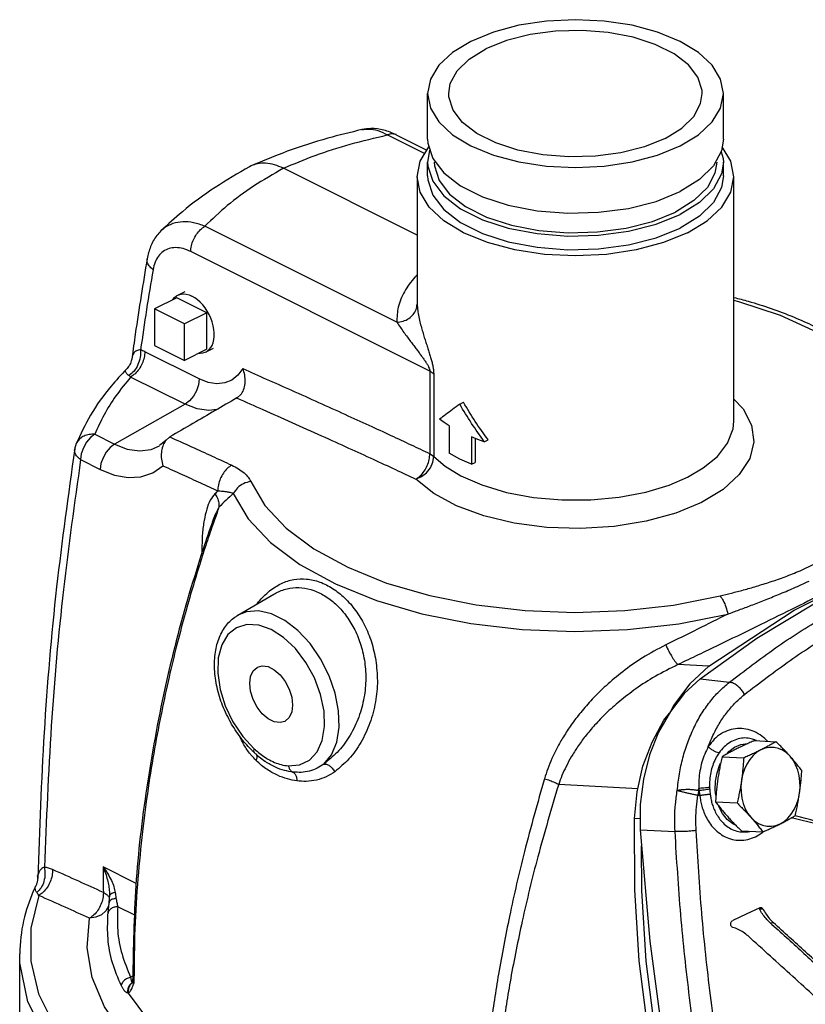
# Model space of a CAD drawing. Units: inches. Extents: x -5.2 to 70.4, y -9.8 to 58.2.
# Drawn here: x 55.6 to 64.9, y 46.3 to 58 of the extents above; entities that cross this region are included whole.
import ezdxf

# ---------------------------------------------------------------- set-up
doc = ezdxf.new("R2010")
doc.units = ezdxf.units.IN
doc.header["$MEASUREMENT"] = 0

msp = doc.modelspace()

# ---------------------------------------------------------------- linework, layer by layer
at = {"color": 7, "linetype": 'Continuous'}
for p, q in [((60.387, 56.581), (60.387, 57.122)), ((63.887, 56.581), (63.887, 57.122)), ((59.609, 56.696), (59.609, 56.696)), ((59.913, 56.633), (60.353, 56.412)), ((60.015, 56.636), (60.378, 56.454)), ((63.887, 56.581), (63.865, 56.444)), ((63.865, 56.444), (63.771, 56.267)), ((60.387, 56.148), (60.387, 56.31)), ((63.887, 56.148), (63.887, 56.31)), ((58.3, 56.268), (58.277, 56.257)), ((60.262, 55.446), (58.68, 56.238)), ((60.262, 56.138), (60.262, 54.658)), ((64.012, 53.246), (64.012, 56.138)), ((57.23, 55.496), (57.23, 55.496)), ((60.022, 54.416), (57.751, 55.552)), ((60.413, 53.837), (57.583, 55.252)), ((57.067, 55.168), (57.067, 55.168)), ((57.429, 54.736), (57.518, 54.78)), ((57.42, 54.706), (57.155, 54.573)), ((57.774, 54.529), (57.42, 54.706)), ((57.155, 54.573), (57.155, 54.14)), ((57.508, 54.396), (57.155, 54.573)), ((60.262, 54.657), (60.263, 54.631)), ((60.262, 54.657), (60.262, 54.657)), ((57.774, 54.529), (57.508, 54.396)), ((57.774, 54.096), (57.774, 54.529)), ((57.508, 53.963), (57.508, 54.396)), ((57.155, 54.14), (57.508, 53.963)), ((57.774, 54.096), (57.508, 53.963)), ((57.765, 54.065), (57.853, 54.109)), ((57.821, 54.115), (57.837, 54.142)), ((56.888, 53.996), (56.888, 53.996)), ((57.684, 53.745), (57.04, 54.067)), ((56.821, 53.86), (56.821, 53.86)), ((57.517, 53.445), (56.872, 53.767)), ((60.413, 53.837), (60.413, 52.86)), ((60.459, 53.805), (60.459, 52.827)), ((58.133, 53.522), (58.175, 53.559)), ((57.517, 53.445), (56.681, 52.973)), ((60.767, 53.446), (60.811, 53.468)), ((60.641, 53.191), (60.641, 52.866)), ((64.012, 53.245), (64.012, 53.246)), ((56.447, 53.09), (56.681, 52.973)), ((57.333, 53.057), (57.292, 53.021)), ((60.906, 53.058), (60.906, 52.734)), ((60.981, 53.029), (60.906, 53.058)), ((60.95, 53.041), (60.95, 52.756)), ((56.21, 52.916), (56.21, 52.916)), ((56.225, 52.972), (56.225, 52.972)), ((57.292, 53.021), (57.215, 52.955)), ((61.058, 53.002), (60.981, 53.029)), ((61.058, 53.002), (61.103, 53.024)), ((56.28, 52.79), (56.513, 52.673)), ((60.906, 52.734), (60.95, 52.756)), ((57.841, 52.059), (57.841, 52.058)), ((57.715, 51.733), (57.715, 51.669)), ((58.139, 50.947), (58.567, 51.197)), ((58.567, 51.197), (58.568, 51.197)), ((63.714, 50.343), (63.349, 50.363)), ((63.614, 50.196), (63.959, 50.155)), ((63.297, 49.878), (63.262, 49.808)), ((64.256, 49.465), (64.51, 49.451)), ((58.336, 49.32), (58.336, 49.32)), ((58.354, 49.308), (58.354, 49.308)), ((58.461, 49.22), (58.46, 49.22)), ((63.873, 49.273), (64.128, 49.259)), ((62.875, 48.894), (61.938, 48.945)), ((63.795, 48.739), (64.05, 48.726)), ((62.904, 48.538), (62.837, 48.541)), ((62.904, 48.406), (63.315, 48.388)), ((64.1, 48.397), (64.354, 48.383)), ((56.937, 47.773), (56.545, 47.969)), ((55.749, 47.745), (55.75, 47.745)), ((56.621, 47.652), (56.62, 47.619)), ((56.62, 47.619), (56.62, 47.619)), ((56.621, 47.652), (56.621, 47.651)), ((56.61, 47.504), (56.579, 47.448)), ((56.613, 47.534), (56.613, 47.534)), ((56.922, 47.397), (56.719, 47.498)), ((64.313, 47.473), (64.355, 47.471)), ((56.6, 47.404), (56.599, 47.4)), ((64.439, 47.309), (64.481, 47.307)), ((55.559, 45.985), (55.559, 46.938)), ((56.872, 46.662), (56.898, 46.679)), ((56.897, 46.638), (56.897, 46.638)), ((56.888, 46.597), (56.885, 46.59))]:
    msp.add_line(p, q, dxfattribs=at)
for points in [[(63.887, 57.122), (63.853, 57.293), (63.754, 57.457), (63.592, 57.608), (63.374, 57.741), (63.109, 57.85), (62.807, 57.931), (62.478, 57.98), (62.137, 57.997), (61.795, 57.98), (61.467, 57.931), (61.165, 57.85), (60.899, 57.741)], [(63.637, 57.122), (63.635, 57.161), (63.586, 57.316), (63.473, 57.463), (63.303, 57.594), (63.081, 57.705), (62.818, 57.79), (62.525, 57.847), (62.215, 57.871), (61.902, 57.863), (61.599, 57.822), (61.32, 57.751), (61.076, 57.653)], [(60.899, 57.741), (60.682, 57.608), (60.52, 57.457), (60.421, 57.293), (60.387, 57.122)], [(60.637, 57.122), (60.655, 57.24), (60.737, 57.391), (60.879, 57.531), (61.076, 57.653)], [(60.387, 57.122), (60.421, 56.951), (60.52, 56.787), (60.682, 56.636), (60.899, 56.503), (61.165, 56.395), (61.467, 56.314), (61.795, 56.264), (62.137, 56.247), (62.478, 56.264), (62.807, 56.314), (63.109, 56.395), (63.374, 56.503)], [(63.198, 56.592), (62.954, 56.493), (62.674, 56.422), (62.372, 56.381), (62.058, 56.373), (61.749, 56.398), (61.456, 56.454), (61.193, 56.539), (60.971, 56.65), (60.8, 56.782), (60.688, 56.928), (60.639, 57.083), (60.637, 57.122)], [(63.198, 56.592), (63.395, 56.714), (63.537, 56.853), (63.618, 57.005), (63.637, 57.122)], [(63.374, 56.503), (63.592, 56.636), (63.754, 56.787), (63.853, 56.951), (63.887, 57.122)], [(60.387, 56.581), (60.389, 56.535), (60.447, 56.354)], [(60.262, 56.138), (60.298, 56.321), (60.402, 56.494)], [(60.414, 56.457), (60.408, 56.447), (60.387, 56.31)], [(63.86, 56.434), (63.884, 56.356), (63.887, 56.31)], [(64.012, 56.138), (63.976, 56.321), (63.873, 56.491)], [(60.387, 56.31), (60.389, 56.264), (60.447, 56.084), (60.578, 55.913), (60.777, 55.76), (61.036, 55.63), (61.342, 55.531), (61.684, 55.465), (62.045, 55.436), (62.411, 55.446), (62.764, 55.493), (63.09, 55.576), (63.374, 55.692)], [(60.447, 56.354), (60.578, 56.184), (60.777, 56.03), (61.036, 55.901), (61.342, 55.801), (61.684, 55.736), (62.045, 55.707), (62.411, 55.717), (62.764, 55.764), (63.09, 55.847), (63.374, 55.962)], [(60.465, 56.31), (60.467, 56.267), (60.522, 56.094), (60.647, 55.931), (60.837, 55.784), (61.085, 55.661), (61.378, 55.565), (61.704, 55.503), (62.049, 55.475), (62.398, 55.485), (62.736, 55.53), (63.048, 55.609), (63.319, 55.719)], [(63.809, 56.31), (63.788, 56.18), (63.698, 56.011), (63.539, 55.855), (63.319, 55.719)], [(63.887, 56.31), (63.865, 56.173), (63.771, 55.997), (63.605, 55.834), (63.374, 55.692)], [(63.771, 56.267), (63.605, 56.104), (63.374, 55.962)], [(63.463, 55.476), (63.179, 55.359), (62.854, 55.272), (62.503, 55.219), (62.137, 55.201), (61.771, 55.219), (61.419, 55.272), (61.095, 55.359), (60.811, 55.476), (60.578, 55.618), (60.405, 55.78), (60.298, 55.956), (60.262, 56.138)], [(60.387, 56.148), (60.389, 56.102), (60.447, 55.921), (60.578, 55.751), (60.777, 55.597), (61.036, 55.468), (61.342, 55.368), (61.684, 55.303), (62.045, 55.274), (62.411, 55.284), (62.764, 55.331), (63.09, 55.414), (63.374, 55.529)], [(63.887, 56.148), (63.865, 56.011), (63.771, 55.834), (63.605, 55.671), (63.374, 55.529)], [(63.463, 55.476), (63.696, 55.618), (63.869, 55.78), (63.976, 55.956), (64.012, 56.138)], [(57.369, 54.68), (57.373, 54.687), (57.392, 54.71), (57.415, 54.728), (57.429, 54.736)], [(57.429, 54.736), (57.441, 54.741), (57.469, 54.749), (57.499, 54.751), (57.531, 54.748), (57.564, 54.74), (57.597, 54.725)], [(57.837, 54.142), (57.849, 54.174), (57.857, 54.21), (57.861, 54.248), (57.861, 54.289), (57.857, 54.331), (57.849, 54.375), (57.837, 54.419), (57.821, 54.463), (57.801, 54.506), (57.778, 54.547), (57.753, 54.586), (57.725, 54.621), (57.694, 54.654), (57.663, 54.682), (57.63, 54.706), (57.597, 54.725)], [(65.678, 52.092), (65.895, 52.367), (66.026, 52.655), (66.07, 52.951), (66.024, 53.246), (65.89, 53.534), (65.672, 53.809), (65.373, 54.064), (65.001, 54.295), (64.564, 54.494), (64.072, 54.659), (64.012, 54.673)], [(57.765, 54.065), (57.778, 54.073), (57.801, 54.092), (57.821, 54.115)], [(57.684, 54.051), (57.694, 54.05), (57.725, 54.052), (57.753, 54.06), (57.765, 54.065)], [(58.2, 53.867), (58.142, 53.788), (58.07, 53.73), (57.985, 53.697), (57.891, 53.688), (57.789, 53.704), (57.684, 53.745)], [(57.684, 53.745), (57.676, 53.676), (57.653, 53.605), (57.616, 53.539), (57.569, 53.484), (57.517, 53.445)], [(64.012, 53.506), (64.12, 53.392), (64.221, 53.199), (64.248, 53), (64.199, 52.802), (64.076, 52.612), (63.885, 52.437), (63.63, 52.283), (63.323, 52.156), (62.972, 52.06), (62.593, 51.999), (62.196, 51.974), (61.798, 51.987), (61.412, 52.038), (61.052, 52.124)], [(57.891, 53.382), (57.797, 53.37), (57.66, 53.39), (57.517, 53.445)], [(60.641, 53.191), (60.582, 53.228), (60.528, 53.267)], [(63.463, 52.583), (63.649, 52.692), (63.816, 52.828), (63.938, 52.986), (64.003, 53.154), (64.012, 53.245)], [(56.447, 53.09), (56.395, 53.05), (56.348, 52.995), (56.312, 52.929), (56.288, 52.858), (56.28, 52.79)], [(56.681, 52.973), (56.628, 52.934), (56.582, 52.878), (56.545, 52.812), (56.521, 52.742), (56.513, 52.673)], [(56.681, 52.973), (56.832, 52.915), (56.977, 52.894), (57.113, 52.911), (57.214, 52.954)], [(60.247, 52.558), (60.314, 52.588), (60.373, 52.634), (60.419, 52.693), (60.449, 52.76), (60.459, 52.827)], [(60.413, 52.86), (60.43, 52.85), (60.446, 52.839), (60.459, 52.827)], [(60.459, 52.827), (60.593, 52.714), (60.781, 52.598), (61.028, 52.49), (61.321, 52.402), (61.641, 52.342), (61.977, 52.312), (62.319, 52.313), (62.655, 52.345), (62.971, 52.406), (63.244, 52.489), (63.463, 52.583)], [(60.906, 52.734), (60.767, 52.797), (60.641, 52.866)], [(56.513, 52.673), (56.68, 52.607), (56.841, 52.578), (56.994, 52.587), (57.133, 52.634), (57.254, 52.717)], [(58.293, 52.531), (58.461, 52.248), (58.713, 51.979), (59.042, 51.734), (59.442, 51.515), (59.902, 51.329), (60.413, 51.18), (60.963, 51.07), (61.54, 51.003), (62.13, 50.981), (62.72, 51.002), (63.297, 51.068), (63.848, 51.176)], [(61.052, 52.124), (60.73, 52.242), (60.459, 52.388), (60.248, 52.558)], [(58.087, 52.389), (58.264, 52.09), (58.529, 51.807), (58.876, 51.548), (59.297, 51.318), (59.782, 51.122), (60.32, 50.964), (60.9, 50.849), (61.507, 50.779), (62.129, 50.755), (62.751, 50.778), (63.359, 50.847), (63.94, 50.961)], [(63.614, 50.196), (64.284, 50.676), (64.976, 51.095), (65.687, 51.45), (66.412, 51.74), (67.149, 51.964)], [(63.714, 50.343), (64.725, 51.006), (65.777, 51.532), (66.86, 51.916)], [(59.158, 49.186), (59.249, 49.297), (59.311, 49.445), (59.339, 49.621), (59.334, 49.817), (59.294, 50.024), (59.221, 50.232), (59.12, 50.431), (58.995, 50.612), (58.852, 50.766), (58.698, 50.885), (58.54, 50.964), (58.386, 50.999), (58.243, 50.988), (58.14, 50.947)], [(58.248, 50.839), (58.125, 50.8), (58.023, 50.718), (57.95, 50.596), (57.909, 50.442), (57.902, 50.263), (57.93, 50.07), (57.992, 49.874), (58.083, 49.684), (58.199, 49.512), (58.332, 49.368)], [(58.738, 49.165), (58.871, 49.176), (58.987, 49.232), (59.078, 49.33), (59.139, 49.465), (59.168, 49.629), (59.161, 49.814), (59.12, 50.01), (59.047, 50.205), (58.946, 50.389), (58.823, 50.552), (58.683, 50.684), (58.536, 50.779), (58.388, 50.832), (58.248, 50.839)], [(58.281, 50.14), (58.291, 50.222), (58.321, 50.288), (58.369, 50.331), (58.374, 50.334)], [(58.374, 50.334), (58.429, 50.348), (58.499, 50.339), (58.571, 50.303), (58.641, 50.243), (58.701, 50.165), (58.749, 50.074), (58.779, 49.978), (58.789, 49.885)], [(63.714, 50.343), (63.489, 50.137), (63.297, 49.878)], [(58.696, 49.691), (58.641, 49.677), (58.571, 49.686), (58.499, 49.723), (58.429, 49.782), (58.369, 49.861), (58.321, 49.951), (58.291, 50.047), (58.281, 50.14)], [(63.614, 50.196), (63.425, 50.022), (63.26, 49.81), (63.121, 49.565), (63.014, 49.295), (62.941, 49.007), (62.904, 48.707), (62.904, 48.406)], [(58.789, 49.885), (58.779, 49.803), (58.749, 49.737), (58.701, 49.694), (58.696, 49.691)], [(62.837, 48.541), (62.867, 48.856), (62.936, 49.161), (63.043, 49.447), (63.184, 49.706), (63.248, 49.789)], [(64.021, 49.386), (64.095, 49.419), (64.172, 49.431), (64.179, 49.43)], [(63.928, 49.304), (63.953, 49.333), (64.021, 49.386)], [(64.332, 49.354), (64.284, 49.325), (64.239, 49.286), (64.199, 49.239), (64.165, 49.185), (64.137, 49.125), (64.115, 49.06), (64.101, 48.992)], [(64.676, 49.279), (64.634, 49.319), (64.588, 49.35), (64.538, 49.372), (64.487, 49.383), (64.435, 49.384), (64.383, 49.374), (64.332, 49.354)], [(63.8, 48.818), (63.792, 48.879), (63.795, 48.983), (63.813, 49.084), (63.847, 49.179), (63.855, 49.195)], [(64.789, 48.841), (64.795, 48.91), (64.794, 48.98), (64.784, 49.049), (64.767, 49.114), (64.743, 49.175), (64.712, 49.231), (64.676, 49.279)], [(64.101, 48.992), (64.095, 48.922), (64.097, 48.852), (64.106, 48.784), (64.123, 48.718), (64.147, 48.657), (64.178, 48.602), (64.215, 48.554)], [(64.559, 48.478), (64.607, 48.508), (64.651, 48.546), (64.691, 48.593), (64.726, 48.648), (64.754, 48.708), (64.775, 48.773), (64.789, 48.841)], [(64.037, 48.459), (63.999, 48.477), (63.934, 48.529), (63.878, 48.599), (63.835, 48.683), (63.832, 48.691)], [(63.362, 44.424), (63.154, 45.214), (62.997, 46.026), (62.891, 46.855), (62.838, 47.696), (62.837, 48.541)], [(64.215, 48.554), (64.257, 48.513), (64.303, 48.482), (64.352, 48.461), (64.403, 48.45), (64.456, 48.449), (64.508, 48.458), (64.559, 48.478)], [(62.904, 48.406), (63.016, 47.088), (63.189, 45.785), (63.422, 44.501)], [(63.442, 44.431), (63.237, 45.209), (63.08, 46.021), (62.974, 46.851), (62.921, 47.691), (62.92, 48.217)], [(55.784, 47.631), (55.689, 47.244), (55.689, 46.853), (55.782, 46.466), (55.969, 46.086), (56.246, 45.721), (56.608, 45.375), (57.052, 45.054), (57.57, 44.762), (58.154, 44.503), (58.797, 44.281), (59.49, 44.1), (60.221, 43.961), (60.98, 43.868), (61.756, 43.822)], [(56.579, 47.448), (56.527, 47.401), (56.461, 47.372), (56.386, 47.362)], [(64.317, 47.486), (64.157, 47.411), (63.998, 47.335)], [(60.961, 44.248), (60.286, 44.339), (59.631, 44.473), (59.014, 44.645), (58.444, 44.854), (57.93, 45.095), (57.478, 45.367), (57.096, 45.663), (56.79, 45.98), (56.562, 46.314), (56.418, 46.659), (56.359, 47.01), (56.386, 47.362)], [(62.278, 43.65), (61.347, 43.673), (60.431, 43.761), (59.55, 43.914), (58.721, 44.127), (57.96, 44.397), (57.283, 44.718), (56.704, 45.083), (56.234, 45.486), (55.883, 45.918), (55.657, 46.37), (55.562, 46.834), (55.559, 46.938)], [(61.01, 44.585), (60.382, 44.67), (59.773, 44.792), (59.197, 44.949), (58.663, 45.14), (58.177, 45.36), (57.747, 45.607), (57.379, 45.878), (57.077, 46.168), (56.845, 46.474)]]:
    msp.add_lwpolyline(points, dxfattribs=at)
for points in [[(59.609, 56.696), (59.206, 56.594), (58.725, 56.439), (58.3, 56.268)], [(60.015, 56.636), (59.868, 56.69), (59.716, 56.709), (59.609, 56.696)], [(59.609, 56.696), (59.687, 56.703), (59.798, 56.684), (59.913, 56.633)], [(60.015, 56.636), (60.012, 56.637), (59.965, 56.646), (59.913, 56.633)], [(58.68, 56.238), (59.057, 56.39), (59.47, 56.523), (59.913, 56.633)], [(58.68, 56.238), (58.573, 56.28), (58.469, 56.298), (58.372, 56.291), (58.3, 56.268)], [(58.277, 56.257), (57.873, 56.012), (57.484, 55.724), (57.23, 55.496)], [(58.68, 56.238), (58.327, 56.025), (58.016, 55.796), (57.751, 55.552)], [(57.751, 55.552), (57.616, 55.594), (57.488, 55.604), (57.373, 55.583), (57.273, 55.532), (57.23, 55.496)], [(57.23, 55.496), (57.182, 55.441), (57.108, 55.311), (57.067, 55.168)], [(57.583, 55.252), (57.591, 55.321), (57.615, 55.391), (57.652, 55.457), (57.698, 55.512), (57.751, 55.552)], [(57.583, 55.252), (57.492, 55.287), (57.405, 55.299), (57.326, 55.287), (57.258, 55.254), (57.202, 55.199), (57.161, 55.126), (57.137, 55.038)], [(57.067, 55.168), (56.996, 54.731), (56.927, 54.276), (56.888, 53.996)], [(57.137, 55.038), (57.091, 55.083), (57.068, 55.133), (57.067, 55.168)], [(57.137, 55.038), (57.06, 54.565), (56.989, 54.088)], [(60.26, 54.974), (60.237, 54.949), (60.112, 54.776), (60.04, 54.596), (60.022, 54.416)], [(64.013, 54.71), (64.182, 54.664), (64.717, 54.478), (65.191, 54.25), (65.591, 53.985), (65.908, 53.69), (66.109, 53.417)], [(60.022, 54.416), (60.097, 54.429), (60.164, 54.461), (60.217, 54.509), (60.251, 54.567), (60.263, 54.631)], [(60.263, 54.631), (60.27, 54.556), (60.284, 54.479), (60.3, 54.404), (60.319, 54.334), (60.338, 54.268), (60.357, 54.206), (60.376, 54.148), (60.393, 54.093), (60.41, 54.039), (60.426, 53.987), (60.439, 53.938), (60.45, 53.89), (60.457, 53.845), (60.459, 53.805)], [(60.022, 54.416), (60.064, 54.355), (60.106, 54.296), (60.147, 54.24), (60.186, 54.188), (60.222, 54.14), (60.255, 54.096), (60.286, 54.055), (60.315, 54.016), (60.341, 53.98), (60.364, 53.945), (60.384, 53.914), (60.399, 53.885), (60.409, 53.859), (60.413, 53.837)], [(56.989, 54.088), (56.985, 54.001), (56.958, 53.914), (56.912, 53.838), (56.852, 53.784)], [(56.989, 54.088), (56.964, 54.086), (56.942, 54.079), (56.923, 54.067), (56.908, 54.05), (56.896, 54.029), (56.889, 54.002), (56.888, 53.996)], [(57.04, 54.067), (57.014, 54.079), (56.989, 54.088)], [(56.888, 53.996), (56.88, 53.96), (56.853, 53.901), (56.821, 53.86)], [(57.04, 54.067), (57.032, 53.998), (57.008, 53.928), (56.971, 53.862), (56.924, 53.807), (56.872, 53.767)], [(56.821, 53.86), (56.641, 53.658), (56.397, 53.315), (56.225, 52.971)], [(56.852, 53.784), (56.834, 53.798), (56.821, 53.812), (56.814, 53.826), (56.812, 53.839), (56.815, 53.851), (56.821, 53.86)], [(58.175, 53.559), (58.183, 53.569), (58.215, 53.634), (58.228, 53.711), (58.222, 53.791), (58.2, 53.867)], [(58.2, 53.867), (58.476, 53.744), (58.776, 53.611), (59.097, 53.467), (59.408, 53.326), (59.693, 53.196), (59.952, 53.077), (60.192, 52.964), (60.413, 52.86)], [(56.872, 53.767), (56.698, 53.545), (56.557, 53.319), (56.447, 53.09)], [(56.872, 53.767), (56.862, 53.776), (56.852, 53.784)], [(60.413, 53.837), (60.43, 53.827), (60.446, 53.816), (60.459, 53.805)], [(58.128, 53.52), (57.871, 53.37), (57.609, 53.217), (57.336, 53.058)], [(58.133, 53.522), (58.131, 53.521), (58.13, 53.52), (58.128, 53.52)], [(58.128, 53.52), (58.131, 53.518)], [(58.131, 53.518), (58.438, 53.382), (58.778, 53.231), (59.132, 53.072), (59.452, 52.927), (59.741, 52.795), (60.006, 52.672), (60.248, 52.558)], [(60.767, 53.446), (60.681, 53.383), (60.601, 53.323), (60.528, 53.267)], [(61.058, 53.002), (60.907, 53.219), (60.767, 53.446)], [(61.099, 53.03), (60.951, 53.241), (60.811, 53.468)], [(56.447, 53.09), (56.381, 53.087), (56.32, 53.069), (56.269, 53.035), (56.234, 52.991)], [(57.333, 53.057), (57.334, 53.057), (57.335, 53.058), (57.336, 53.058)], [(57.336, 53.058), (57.593, 52.942), (57.836, 52.831), (58.068, 52.724)], [(61.103, 53.024), (61.099, 53.03)], [(56.21, 52.916), (55.996, 51.282), (55.848, 49.56), (55.772, 47.836)], [(56.28, 52.79), (56.233, 52.835), (56.21, 52.886), (56.21, 52.916)], [(56.225, 52.972), (56.222, 52.965), (56.21, 52.916)], [(56.234, 52.991), (56.233, 52.989), (56.225, 52.972)], [(57.292, 53.021), (57.285, 53.012), (57.252, 52.948), (57.236, 52.873), (57.237, 52.794), (57.254, 52.717)], [(60.247, 52.558), (60.3, 52.597), (60.346, 52.653), (60.383, 52.719), (60.405, 52.79), (60.413, 52.86)], [(56.28, 52.79), (56.077, 51.252), (55.933, 49.637), (55.851, 47.965)], [(57.254, 52.717), (57.481, 52.614), (57.697, 52.515), (57.904, 52.42)], [(58.068, 52.724), (58.015, 52.685), (57.969, 52.629), (57.933, 52.562), (57.91, 52.491), (57.904, 52.42)], [(58.068, 52.724), (58.148, 52.681), (58.214, 52.633), (58.263, 52.582), (58.293, 52.531)], [(58.293, 52.531), (58.209, 52.505), (58.138, 52.455), (58.087, 52.389)], [(57.87, 52.386), (57.815, 52.308), (57.773, 52.203), (57.742, 52.071), (57.722, 51.915), (57.715, 51.733)], [(57.904, 52.42), (57.887, 52.403), (57.87, 52.386)], [(57.87, 52.386), (57.898, 52.334), (57.914, 52.279), (57.917, 52.225)], [(57.904, 52.42), (57.962, 52.417), (58.014, 52.41), (58.056, 52.4), (58.087, 52.389)], [(58.087, 52.389), (58.002, 52.311), (57.917, 52.225)], [(57.917, 52.225), (57.873, 52.14), (57.841, 52.059)], [(57.917, 52.225), (57.856, 52.054)], [(57.84, 52.009), (57.761, 51.774), (57.679, 51.517), (57.593, 51.234), (57.506, 50.925), (57.416, 50.585), (57.327, 50.214), (57.24, 49.81), (57.156, 49.372), (57.079, 48.899), (57.012, 48.388), (56.958, 47.833), (56.922, 47.237), (56.911, 46.638)], [(57.841, 52.059), (57.729, 51.729)], [(57.856, 52.054), (57.84, 52.009)], [(57.729, 51.729), (57.566, 51.205), (57.277, 50.079), (57.063, 48.914), (56.934, 47.749), (56.897, 46.638)], [(57.715, 51.733), (57.733, 51.723)], [(64.795, 51.475), (64.893, 51.52), (64.988, 51.567), (65.077, 51.617)], [(63.848, 51.176), (63.982, 51.21), (64.125, 51.247), (64.278, 51.291), (64.442, 51.342), (64.617, 51.403), (64.795, 51.475)], [(58.516, 51.236), (58.656, 51.323), (58.803, 51.37), (58.955, 51.376), (59.11, 51.341), (59.262, 51.265), (59.405, 51.152), (59.533, 51.005), (59.64, 50.831), (59.721, 50.632), (59.774, 50.411)], [(63.94, 50.961), (64.074, 51.011), (64.218, 51.065), (64.373, 51.126), (64.539, 51.193), (64.718, 51.269), (64.902, 51.352)], [(58.37, 51.084), (58.387, 51.106), (58.516, 51.236)], [(58.568, 51.197), (58.622, 51.226), (58.758, 51.268), (58.899, 51.272), (59.041, 51.24), (59.181, 51.171), (59.312, 51.067), (59.428, 50.933), (59.525, 50.774), (59.597, 50.592), (59.642, 50.391), (59.654, 50.172), (59.628, 49.943), (59.561, 49.715), (59.454, 49.504), (59.316, 49.324), (59.158, 49.186)], [(65.079, 51.208), (64.694, 51.017), (64.277, 50.811), (63.829, 50.593), (63.349, 50.363)], [(63.848, 51.176), (63.885, 51.121), (63.917, 51.046), (63.94, 50.961)], [(63.959, 50.155), (64.505, 50.56), (65.07, 50.922), (65.652, 51.24)], [(64.137, 50.01), (64.676, 50.411), (65.233, 50.769), (65.808, 51.083)], [(58.06, 49.671), (57.961, 49.879), (57.895, 50.095), (57.866, 50.309), (57.875, 50.511), (57.923, 50.687), (58.006, 50.831), (58.12, 50.934), (58.14, 50.947)], [(63.94, 50.961), (63.583, 50.783), (63.206, 50.597)], [(63.206, 50.597), (62.929, 50.442), (62.696, 50.279), (62.499, 50.114), (62.335, 49.953), (62.199, 49.797), (62.086, 49.649), (61.995, 49.51), (61.919, 49.377), (61.859, 49.252), (61.809, 49.131), (61.77, 49.013)], [(63.206, 50.597), (63.242, 50.521), (63.282, 50.451), (63.319, 50.396), (63.349, 50.363)], [(59.774, 50.411), (59.792, 50.172), (59.77, 49.922), (59.704, 49.673), (59.596, 49.442), (59.453, 49.246), (59.288, 49.095)], [(63.349, 50.363), (63.079, 50.223), (62.852, 50.077), (62.66, 49.929), (62.498, 49.785), (62.364, 49.646), (62.253, 49.514), (62.162, 49.389), (62.087, 49.271), (62.027, 49.158), (61.977, 49.05), (61.938, 48.945)], [(63.341, 48.872), (63.367, 49.069), (63.408, 49.26), (63.466, 49.443), (63.539, 49.615), (63.626, 49.775), (63.726, 49.919), (63.837, 50.046), (63.959, 50.155)], [(64.137, 50.01), (64.11, 50.054), (64.075, 50.093), (64.037, 50.124), (63.997, 50.146), (63.959, 50.155)], [(63.709, 49.393), (63.773, 49.542), (63.848, 49.68), (63.935, 49.805), (64.032, 49.915), (64.137, 50.01)], [(58.067, 49.659), (58.06, 49.671)], [(58.309, 49.346), (58.187, 49.482), (58.067, 49.659)], [(64.409, 49.458), (64.344, 49.515), (64.252, 49.57), (64.154, 49.601), (64.054, 49.607), (63.956, 49.588), (63.863, 49.545), (63.78, 49.479), (63.709, 49.393)], [(58.301, 49.289), (58.279, 49.316), (58.205, 49.428), (58.163, 49.513)], [(64.259, 49.473), (64.201, 49.489), (64.121, 49.494), (64.041, 49.478), (63.965, 49.442), (63.896, 49.389), (63.836, 49.319)], [(64.256, 49.465), (64.202, 49.441), (64.15, 49.417), (64.1, 49.393), (64.052, 49.37)], [(64.28, 49.464), (64.279, 49.464), (64.259, 49.473)], [(64.51, 49.451), (64.467, 49.426), (64.424, 49.402), (64.379, 49.378), (64.332, 49.354)], [(64.676, 49.279), (64.637, 49.321), (64.597, 49.364), (64.555, 49.407), (64.51, 49.451)], [(58.336, 49.32), (58.309, 49.346)], [(58.332, 49.368), (58.328, 49.344), (58.332, 49.326), (58.336, 49.32)], [(58.332, 49.368), (58.358, 49.346)], [(58.336, 49.32), (58.352, 49.306)], [(58.352, 49.306), (58.392, 49.272)], [(58.354, 49.308), (58.358, 49.303)], [(58.358, 49.346), (58.417, 49.298), (58.483, 49.253)], [(58.358, 49.303), (58.362, 49.296), (58.367, 49.266)], [(63.709, 49.393), (63.666, 49.303), (63.633, 49.207), (63.61, 49.106), (63.598, 49.002), (63.595, 48.895)], [(63.836, 49.319), (63.803, 49.328), (63.769, 49.345), (63.736, 49.367), (63.709, 49.393)], [(63.836, 49.319), (63.794, 49.248), (63.761, 49.17), (63.738, 49.087), (63.726, 48.999), (63.725, 48.909)], [(64.052, 49.37), (64.005, 49.346), (63.959, 49.322), (63.916, 49.298), (63.873, 49.273)], [(64.332, 49.354), (64.283, 49.33), (64.233, 49.307), (64.182, 49.283), (64.128, 49.259)], [(58.357, 49.228), (58.301, 49.289)], [(58.367, 49.266), (58.357, 49.228)], [(58.421, 49.171), (58.357, 49.228)], [(58.392, 49.272), (58.461, 49.22)], [(58.793, 49.091), (58.694, 49.11), (58.585, 49.149), (58.468, 49.215), (58.461, 49.22)], [(58.483, 49.253), (58.496, 49.245), (58.574, 49.206), (58.653, 49.179), (58.738, 49.165)], [(59.158, 49.186), (59.079, 49.137), (58.988, 49.103), (58.889, 49.088), (58.793, 49.091)], [(59.158, 49.186), (59.189, 49.185), (59.224, 49.167), (59.259, 49.136), (59.288, 49.095)], [(63.873, 49.273), (63.858, 49.205), (63.844, 49.139), (63.832, 49.073), (63.821, 49.007)], [(64.128, 49.259), (64.123, 49.191), (64.117, 49.124), (64.11, 49.058), (64.101, 48.992)], [(64.815, 49.108), (64.782, 49.152), (64.748, 49.194), (64.713, 49.236), (64.676, 49.279)], [(58.84, 48.987), (58.728, 49.01), (58.609, 49.053), (58.484, 49.124), (58.421, 49.171)], [(58.738, 49.165), (58.75, 49.133), (58.769, 49.107), (58.793, 49.091)], [(58.793, 49.091), (58.818, 49.068), (58.834, 49.032), (58.84, 48.987)], [(59.288, 49.095), (59.187, 49.036), (59.072, 48.997), (58.951, 48.981), (58.84, 48.987)], [(64.789, 48.841), (64.798, 48.907), (64.805, 48.973), (64.811, 49.04), (64.815, 49.108)], [(61.77, 49.013), (61.533, 48.15), (61.356, 47.383), (61.226, 46.7), (61.134, 46.09), (61.072, 45.545), (61.032, 45.059), (61.01, 44.626)], [(61.77, 49.013), (61.833, 48.992), (61.891, 48.968), (61.938, 48.945)], [(63.821, 49.007), (63.812, 48.941), (63.805, 48.874), (63.799, 48.808), (63.795, 48.739)], [(64.101, 48.992), (64.091, 48.925), (64.079, 48.859), (64.065, 48.793), (64.05, 48.726)], [(61.938, 48.945), (61.691, 48.087), (61.506, 47.325), (61.37, 46.647), (61.273, 46.041), (61.205, 45.5), (61.162, 45.017), (61.136, 44.587)], [(63.315, 48.388), (63.312, 48.549), (63.321, 48.711), (63.341, 48.872)], [(63.593, 48.87), (63.555, 48.877), (63.512, 48.882), (63.466, 48.884), (63.42, 48.882), (63.378, 48.878), (63.341, 48.872)], [(63.586, 48.816), (63.548, 48.823), (63.505, 48.832), (63.46, 48.841), (63.416, 48.852), (63.376, 48.862), (63.341, 48.872)], [(63.593, 48.87), (63.591, 48.852), (63.589, 48.834), (63.586, 48.816)], [(63.593, 48.87), (63.594, 48.883), (63.595, 48.895)], [(63.599, 48.869), (63.596, 48.87), (63.593, 48.87)], [(63.725, 48.909), (63.692, 48.906), (63.658, 48.902), (63.625, 48.899), (63.595, 48.895)], [(63.595, 48.895), (63.597, 48.882), (63.599, 48.869)], [(63.726, 48.887), (63.694, 48.883), (63.66, 48.878), (63.627, 48.874), (63.599, 48.869)], [(63.599, 48.869), (63.604, 48.84), (63.609, 48.81)], [(63.725, 48.909), (63.725, 48.898), (63.726, 48.887)], [(63.726, 48.887), (63.729, 48.857), (63.732, 48.827)], [(64.737, 48.574), (64.753, 48.642), (64.766, 48.708), (64.778, 48.774), (64.789, 48.841)], [(63.565, 48.399), (63.562, 48.538), (63.569, 48.677), (63.586, 48.816)], [(63.609, 48.81), (63.598, 48.813), (63.586, 48.816)], [(63.732, 48.827), (63.69, 48.823), (63.647, 48.818), (63.609, 48.81)], [(63.609, 48.81), (63.618, 48.751), (63.633, 48.686), (63.657, 48.617), (63.69, 48.545), (63.735, 48.474), (63.794, 48.407), (63.867, 48.349), (63.95, 48.307), (64.04, 48.286), (64.131, 48.286), (64.222, 48.307), (64.309, 48.35), (64.353, 48.381)], [(63.732, 48.827), (63.74, 48.777), (63.752, 48.723), (63.772, 48.665), (63.799, 48.606), (63.836, 48.546), (63.884, 48.489), (63.943, 48.44), (64.011, 48.404), (64.084, 48.385)], [(63.795, 48.739), (63.828, 48.696), (63.862, 48.654), (63.897, 48.611), (63.935, 48.569)], [(64.05, 48.726), (64.094, 48.681), (64.136, 48.639), (64.176, 48.596), (64.215, 48.554)], [(63.935, 48.569), (63.973, 48.526), (64.013, 48.484), (64.055, 48.441), (64.1, 48.397)], [(64.215, 48.554), (64.252, 48.511), (64.287, 48.469), (64.321, 48.426), (64.354, 48.383)], [(64.559, 48.478), (64.606, 48.502), (64.651, 48.526), (64.694, 48.55), (64.737, 48.574)], [(65.892, 48.253), (65.209, 48.422), (64.691, 48.548)], [(64.737, 48.573), (64.735, 48.574)], [(65.896, 48.267), (65.233, 48.443), (64.737, 48.573)], [(63.565, 48.399), (63.517, 48.394), (63.464, 48.389), (63.41, 48.387), (63.359, 48.387), (63.315, 48.388)], [(63.805, 44.489), (63.629, 45.448), (63.488, 46.419), (63.384, 47.4), (63.315, 48.388)], [(64.048, 44.533), (63.874, 45.484), (63.735, 46.447), (63.632, 47.419), (63.565, 48.399)], [(64.084, 48.385), (64.099, 48.383)], [(64.099, 48.383), (64.159, 48.383), (64.199, 48.389)], [(64.353, 48.381), (64.355, 48.383)], [(64.354, 48.383), (64.408, 48.407), (64.46, 48.431), (64.51, 48.454), (64.559, 48.478)], [(55.851, 47.965), (55.831, 47.956), (55.815, 47.945), (55.802, 47.931), (55.792, 47.918), (55.786, 47.905), (55.781, 47.893), (55.778, 47.882), (55.775, 47.872), (55.774, 47.862), (55.772, 47.852), (55.772, 47.843), (55.772, 47.836)], [(55.948, 47.937), (55.942, 47.866), (55.92, 47.793), (55.884, 47.726), (55.837, 47.67), (55.784, 47.631)], [(55.851, 47.965), (55.858, 47.881), (55.845, 47.797), (55.811, 47.722), (55.798, 47.704)], [(55.948, 47.937), (55.898, 47.955), (55.851, 47.965)], [(56.549, 47.667), (56.259, 47.798), (55.948, 47.937)], [(56.545, 47.969), (56.546, 47.82), (56.549, 47.667)], [(56.545, 47.969), (56.6, 47.888), (56.644, 47.808), (56.674, 47.732), (56.689, 47.665)], [(56.545, 47.969), (56.574, 47.893), (56.597, 47.816), (56.612, 47.743), (56.62, 47.674), (56.621, 47.652)], [(55.774, 47.837), (55.772, 47.85), (55.771, 47.86), (55.77, 47.867), (55.77, 47.866), (55.771, 47.86), (55.771, 47.85), (55.772, 47.838), (55.771, 47.825), (55.769, 47.81), (55.766, 47.794), (55.762, 47.778), (55.756, 47.761), (55.749, 47.745)], [(55.72, 47.681), (55.604, 47.332), (55.559, 46.939)], [(55.75, 47.745), (55.72, 47.681)], [(55.761, 47.665), (55.753, 47.677), (55.747, 47.689), (55.744, 47.701), (55.742, 47.71), (55.742, 47.719), (55.743, 47.726), (55.744, 47.731)], [(55.744, 47.731), (55.745, 47.732), (55.746, 47.738), (55.748, 47.743), (55.749, 47.745)], [(55.798, 47.704), (55.761, 47.665)], [(55.784, 47.631), (55.772, 47.65), (55.761, 47.665)], [(56.386, 47.362), (56.095, 47.492), (55.784, 47.631)], [(56.549, 47.667), (56.543, 47.596), (56.521, 47.524), (56.485, 47.457), (56.438, 47.401), (56.386, 47.362)], [(56.549, 47.667), (56.593, 47.64)], [(56.593, 47.64), (56.598, 47.635)], [(56.598, 47.635), (56.618, 47.607)], [(56.62, 47.619), (56.618, 47.598), (56.615, 47.559), (56.613, 47.534)], [(56.65, 47.585), (56.622, 47.559), (56.613, 47.534)], [(56.618, 47.607), (56.619, 47.603)], [(56.626, 47.635), (56.62, 47.619)], [(56.689, 47.665), (56.65, 47.653), (56.626, 47.635)], [(56.698, 47.6), (56.652, 47.585), (56.65, 47.585)], [(56.689, 47.665), (56.693, 47.633), (56.698, 47.6)], [(56.698, 47.6), (56.708, 47.547), (56.719, 47.498)], [(56.613, 47.534), (56.609, 47.494), (56.603, 47.442), (56.599, 47.404)], [(56.719, 47.498), (56.675, 47.491), (56.637, 47.471), (56.611, 47.44), (56.599, 47.404)], [(56.719, 47.498), (56.719, 47.215), (56.77, 46.935), (56.872, 46.662)], [(64.313, 47.473), (64.307, 47.482)], [(64.439, 47.309), (64.392, 47.357), (64.35, 47.412), (64.313, 47.473)], [(64.317, 47.486), (64.327, 47.489), (64.33, 47.489)], [(64.33, 47.489), (64.338, 47.487), (64.348, 47.481), (64.355, 47.471)], [(64.355, 47.471), (64.392, 47.41), (64.434, 47.355), (64.481, 47.307)], [(56.599, 47.4), (56.6, 47.12), (56.653, 46.839), (56.758, 46.565)], [(63.999, 47.253), (63.988, 47.259), (63.98, 47.27), (63.975, 47.284), (63.975, 47.3), (63.979, 47.315), (63.987, 47.327), (63.998, 47.335)], [(64.179, 47.151), (64.123, 47.195), (64.063, 47.229), (63.999, 47.253)], [(64.439, 47.309), (64.629, 47.137), (64.818, 46.965), (65.007, 46.793)], [(65.048, 46.791), (64.859, 46.963), (64.67, 47.135), (64.481, 47.307)], [(64.972, 46.432), (64.708, 46.672), (64.444, 46.911), (64.179, 47.151)], [(56.865, 46.661), (56.821, 46.644), (56.781, 46.61), (56.758, 46.565)], [(56.872, 46.662), (56.865, 46.661)], [(56.872, 46.662), (56.875, 46.64)], [(56.875, 46.64), (56.88, 46.62)], [(56.88, 46.62), (56.888, 46.607)], [(56.896, 46.638), (56.895, 46.619), (56.89, 46.599)], [(56.911, 46.593), (56.903, 46.608), (56.898, 46.626), (56.897, 46.638)], [(56.911, 46.638), (56.911, 46.593)], [(56.758, 46.565), (56.774, 46.537), (56.792, 46.511), (56.814, 46.49), (56.837, 46.477)], [(56.883, 46.593), (56.86, 46.569), (56.839, 46.526), (56.837, 46.477)], [(56.885, 46.591), (56.863, 46.566), (56.845, 46.522), (56.845, 46.474)], [(56.845, 46.474), (56.859, 46.484), (56.872, 46.501), (56.885, 46.525), (56.898, 46.556), (56.907, 46.582)], [(56.888, 46.597), (56.883, 46.593)], [(56.888, 46.597), (56.888, 46.596), (56.893, 46.595), (56.911, 46.593)], [(56.888, 46.607), (56.89, 46.604)], [(56.89, 46.599), (56.888, 46.596)], [(56.907, 46.582), (56.91, 46.589)], [(56.91, 46.589), (56.911, 46.593)], [(56.837, 46.477), (56.841, 46.475), (56.845, 46.474)]]:
    msp.add_spline(points, degree=3, dxfattribs=at)

doc.saveas('drawing.dxf')
